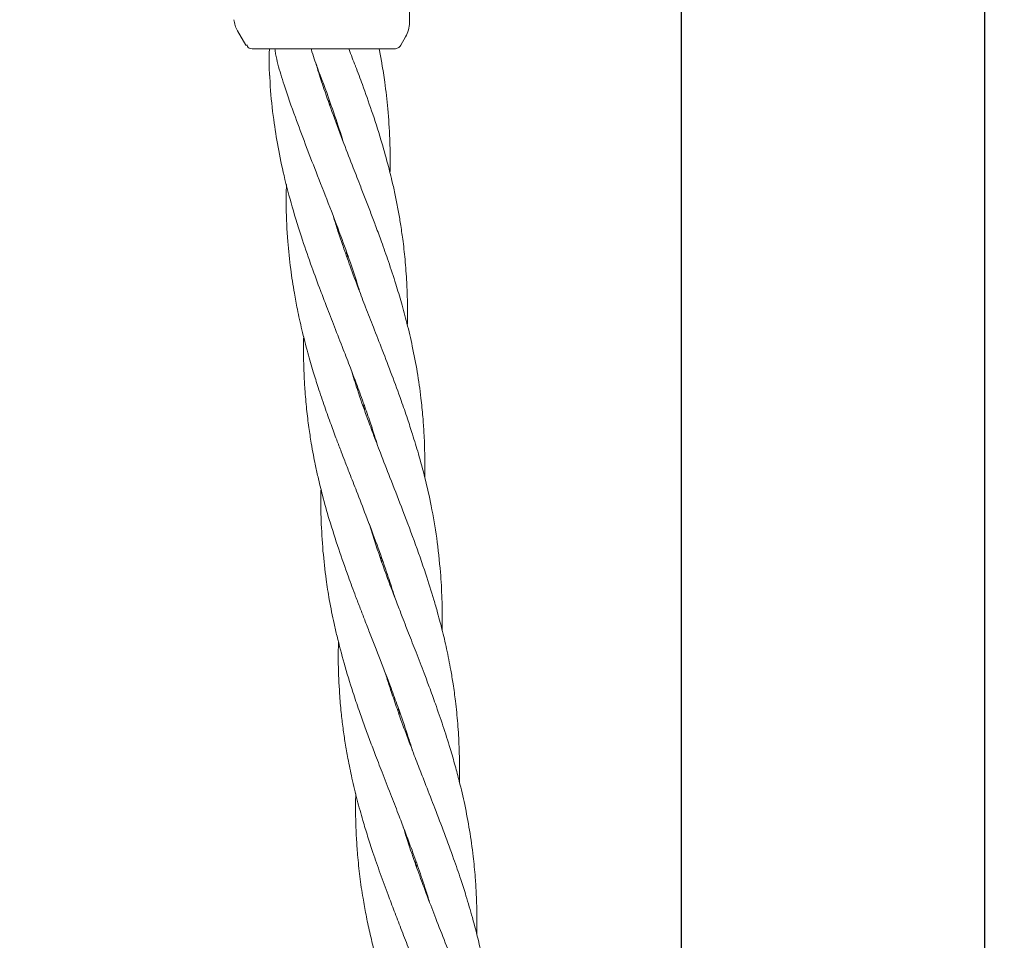
# Model space of a CAD drawing. Units: millimetres. Extents: x 4049 to 21067, y 1006 to 13663.
# Drawn here: x 8330 to 8467, y 4904 to 5032 of the extents above; entities that cross this region are included whole.
import ezdxf

# ---------------------------------------------------------------- set-up
doc = ezdxf.new("R2010")
doc.units = ezdxf.units.MM
doc.header["$PDSIZE"] = -1
doc.dimstyles.new('ISO-25', dxfattribs={"dimtxt": 100, "dimasz": 100, "dimexe": 1.25, "dimexo": 0.625, "dimgap": 20, "dimtad": 1, "dimdec": 0, "dimtxsty": 'Standard', "dimblk": 'OBLIQUE', "dimcen": 2.5, "dimadec": 0, "dimazin": 0, "dimtfac": 1, "dimtdec": 0, "dimtmove": 0, "dimatfit": 3, "dimfxl": 1, "dimarcsym": 0})

# ---------------------------------------------------------------- blocks, each defined once
blk = doc.blocks.new('_Oblique')
at = {"color": 0, "linetype": 'ByBlock', "lineweight": -2}
blk.add_line((-0.5, -0.5), (0.5, 0.5), dxfattribs=at)
blk = doc.blocks.new('*D5')
at = {"color": 0, "lineweight": -2, "transparency": 16777216}
for p, q in [((20405.45, 5128.08), (20405.45, 1054.26)), ((4905.45, 4841.13), (4905.45, 1054.26)), ((4905.45, 1055.51), (20405.45, 1055.51))]:
    blk.add_line(p, q, dxfattribs=at)
at = {"layer": 'Defpoints', "color": 0, "transparency": 16777216}
for p in [(20405.45, 5128.71), (4905.45, 4841.75), (20405.45, 1055.51)]:
    blk.add_point(p, dxfattribs=at)
at = {"color": 0, "lineweight": -2, "transparency": 16777216, "xscale": 100, "yscale": 100, "zscale": 100, "rotation": 180}
blk.add_blockref('_Oblique', (4905.45, 1055.51), dxfattribs=at)
at = {"color": 0, "lineweight": -2, "transparency": 16777216, "xscale": 100, "yscale": 100, "zscale": 100}
blk.add_blockref('_Oblique', (20405.45, 1055.51), dxfattribs=at)
at = {"color": 0, "transparency": 16777216, "insert": (12655.45, 1125.51), "char_height": 100, "attachment_point": 5}
blk.add_mtext('15500', dxfattribs=at)

msp = doc.modelspace()

# ---------------------------------------------------------------- linework, layer by layer
at = {"color": 7, "linetype": 'Continuous', "lineweight": 30}
for p, q in [((8422.3, 7335.04), (8422.3, 4541.04)), ((8464.6, 4541.04), (8464.6, 7335.04))]:
    msp.add_line(p, q, dxfattribs=at)
at = {"color": 7, "linetype": 'Continuous', "lineweight": 18}
for p, q in [((8384.45, 5031.71), (8384.45, 5063.04)), ((8361.66, 5028.54), (8360.49, 5030.56)), ((8361.9, 5028.54), (8361.66, 5028.54)), ((8383.24, 5028.54), (8383.91, 5029.71)), ((8362.53, 5028.04), (8362.27, 5028.07)), ((8380.58, 5026.11), (8380.23, 5028.04)), ((8371.68, 5025.09), (8371.48, 5025.87)), ((8373.21, 5020.55), (8373.26, 5020.93)), ((8373.39, 5020.57), (8373.34, 5020.18)), ((8375.63, 4999.33), (8375.67, 4999.74)), ((8375.81, 4999.35), (8375.76, 4998.94)), ((8378.04, 4978.13), (8378.09, 4978.55)), ((8378.23, 4978.13), (8378.19, 4977.72)), ((8379.76, 4958.92), (8378.82, 4961.89)), ((8380.48, 4956.88), (8380.52, 4957.26)), ((8380.64, 4956.91), (8380.6, 4956.53)), ((8382.88, 4935.67), (8382.92, 4936.11)), ((8383.07, 4935.69), (8383.02, 4935.27)), ((8385.49, 4914.47), (8385.44, 4914.04))]:
    msp.add_line(p, q, dxfattribs=at)
for points, knots in [([(8360.49, 5030.56), (8360.37, 5030.8), (8360.12, 5031.29), (8360.03, 5031.83), (8359.98, 5032.1)], [0, 0, 0, 0, 0.5, 1, 1, 1, 1]), ([(8383.91, 5029.71), (8384.07, 5030.02), (8384.38, 5030.65), (8384.43, 5031.36), (8384.45, 5031.71)], [0, 0, 0, 0, 0.5, 1, 1, 1, 1]), ([(8361.8, 5028.54), (8361.84, 5028.43), (8361.91, 5028.22), (8362.15, 5028.12), (8362.27, 5028.07)], [0, 0, 0, 0, 0.506112, 1, 1, 1, 1]), ([(8382.37, 5028.04), (8382.46, 5028.04), (8382.63, 5028.06), (8382.88, 5028.16), (8383.09, 5028.32), (8383.19, 5028.47), (8383.24, 5028.54)], [0, 0, 0, 0, 0.249999, 0.5, 0.750001, 1, 1, 1, 1]), ([(8369.69, 5028.04), (8368.57, 5028.04), (8366.34, 5028.04), (8364.07, 5028.04), (8362.76, 5028.04), (8362.6, 5028.04), (8362.53, 5028.04)], [0, 0, 0, 0, 0.281624, 0.561625, 0.781088, 1, 1, 1, 1]), ([(8364.95, 5028.04), (8364.93, 5027.77), (8364.84, 5026.53), (8364.91, 5025.3), (8364.96, 5024.33)], [0, 0, 0, 0, 0.213634, 1, 1, 1, 1]), ([(8365.69, 5028.04), (8365.73, 5027.8), (8365.91, 5026.61), (8366.25, 5025.44), (8366.52, 5024.5)], [0, 0, 0, 0, 0.199391, 1, 1, 1, 1]), ([(8372.45, 5028.04), (8371.93, 5028.04), (8370.99, 5028.04), (8370.09, 5028.04), (8369.69, 5028.04)], [0, 0, 0, 0, 0.5602212, 1, 1, 1, 1]), ([(8370.75, 5028.04), (8370.79, 5027.9), (8371.07, 5026.9), (8371.43, 5025.93), (8371.74, 5025.1)], [0, 0, 0, 0, 0.138923, 1, 1, 1, 1]), ([(8382.37, 5028.04), (8382.29, 5028.04), (8382.12, 5028.04), (8380.82, 5028.04), (8378.75, 5028.04), (8375.88, 5028.04), (8373.59, 5028.04), (8372.45, 5028.04)], [0, 0, 0, 0, 0.18695, 0.373656, 0.560387, 0.780147, 1, 1, 1, 1]), ([(8376.91, 5025.69), (8376.6, 5026.43), (8376.29, 5027.21), (8376.04, 5028.01), (8376.03, 5028.04)], [0, 0, 0, 0, 0.963142, 1, 1, 1, 1]), ([(8384.15, 4989.55), (8384.16, 4989.66), (8384.2, 4990.75), (8384.17, 4992.73), (8384.07, 4995.68), (8383.86, 4998.59), (8383.55, 5001.32), (8383.22, 5003.58), (8382.89, 5005.55), (8382.52, 5007.43), (8382.04, 5009.59), (8381.38, 5012.23), (8380.43, 5015.6), (8379.23, 5019.29), (8378.03, 5022.7), (8377.25, 5024.79), (8376.92, 5025.66), (8376.91, 5025.69)], [0, 0, 0, 0, 0.008981, 0.087981, 0.160693, 0.249221, 0.326029, 0.385025, 0.436134, 0.488468, 0.541245, 0.615574, 0.709891, 0.82365, 0.925737, 0.99763, 1, 1, 1, 1]), ([(8381.73, 5010.77), (8381.74, 5011.19), (8381.78, 5012.77), (8381.71, 5015.74), (8381.48, 5019.54), (8381.07, 5023.04), (8380.75, 5025.18), (8380.58, 5026.08), (8380.58, 5026.11)], [0, 0, 0, 0, 0.081237, 0.306946, 0.578811, 0.822574, 0.994124, 1, 1, 1, 1]), ([(8364.98, 5024.33), (8365.01, 5023.82), (8365.1, 5021.76), (8365.47, 5018.44), (8366.12, 5014.29), (8366.97, 5010.24), (8368.11, 5005.93), (8369.42, 5001.68), (8370.78, 4997.79), (8371.91, 4994.72), (8372.98, 4991.95), (8374.03, 4989.22), (8375.16, 4986.37), (8376.16, 4983.75), (8377.09, 4981.29), (8377.99, 4978.86), (8378.84, 4976.41), (8379.5, 4974.42), (8379.86, 4973.25), (8380, 4972.8)], [0, 0, 0, 0, 0.028607, 0.116811, 0.189799, 0.266231, 0.350541, 0.440836, 0.51383, 0.578202, 0.621093, 0.676535, 0.738573, 0.789089, 0.830474, 0.883416, 0.931702, 0.973707, 1, 1, 1, 1]), ([(8366.53, 5024.51), (8366.68, 5024.01), (8367.3, 5022.01), (8368.44, 5018.78), (8369.95, 5014.73), (8371.49, 5010.75), (8373.18, 5006.47), (8374.79, 5002.23), (8376.18, 4998.35), (8377.06, 4995.72), (8377.48, 4994.33), (8377.57, 4994.05)], [0, 0, 0, 0, 0.048115, 0.196304, 0.31819, 0.446809, 0.58958, 0.741892, 0.864151, 0.972788, 1, 1, 1, 1]), ([(8386.58, 4968.33), (8386.58, 4969.46), (8386.6, 4971.54), (8386.49, 4974.34), (8386.31, 4976.89), (8386.03, 4979.73), (8385.56, 4983.01), (8384.89, 4986.49), (8384.14, 4989.7), (8383.36, 4992.59), (8382.5, 4995.45), (8381.57, 4998.29), (8380.63, 5000.96), (8379.81, 5003.18), (8379.08, 5005.11), (8378.38, 5006.96), (8377.55, 5009.09), (8376.52, 5011.71), (8375.22, 5015.06), (8373.84, 5018.73), (8372.65, 5022.13), (8371.95, 5024.2), (8371.69, 5025.07), (8371.68, 5025.09)], [0, 0, 0, 0, 0.058237, 0.106194, 0.144657, 0.189961, 0.253231, 0.315764, 0.372508, 0.422496, 0.468342, 0.52442, 0.573296, 0.610852, 0.643374, 0.676627, 0.710127, 0.757349, 0.817343, 0.889464, 0.953602, 0.998759, 1, 1, 1, 1]), ([(8371.74, 5025.09), (8371.92, 5024.6), (8372.68, 5022.62), (8373.82, 5019.4), (8374.76, 5016.62), (8375.14, 5015.33), (8375.15, 5015.27)], [0, 0, 0, 0, 0.151026, 0.607355, 0.982464, 1, 1, 1, 1]), ([(8367.3, 5009.12), (8367.29, 5008.08), (8367.24, 5005.43), (8367.45, 5001.51), (8367.85, 4997.51), (8368.33, 4994.36), (8368.86, 4991.55), (8369.47, 4988.78), (8370.22, 4985.87), (8371, 4983.19), (8371.78, 4980.69), (8372.61, 4978.24), (8373.48, 4975.8), (8374.25, 4973.72), (8374.89, 4972.04), (8375.49, 4970.5), (8376.2, 4968.66), (8377.18, 4966.14), (8378.48, 4962.82), (8379.41, 4960.32), (8379.93, 4958.94)], [0, 0, 0, 0, 0.060915, 0.153874, 0.229389, 0.295731, 0.339655, 0.396609, 0.460929, 0.513688, 0.556888, 0.611712, 0.661356, 0.70438, 0.737833, 0.763255, 0.798088, 0.849153, 0.916255, 1, 1, 1, 1]), ([(8388.24, 4959.89), (8388, 4961.38), (8387.56, 4964.18), (8386.66, 4968.1), (8385.77, 4971.42), (8384.93, 4974.16), (8384.13, 4976.63), (8383.18, 4979.38), (8382, 4982.58), (8380.71, 4985.98), (8379.47, 4989.12), (8378.37, 4991.96), (8377.28, 4994.79), (8376.22, 4997.62), (8375.27, 5000.31), (8374.52, 5002.56), (8374.08, 5003.91), (8373.89, 5004.56), (8373.88, 5004.6)], [0, 0, 0, 0, 0.098682, 0.184902, 0.259766, 0.320152, 0.368523, 0.425487, 0.505235, 0.583991, 0.65536, 0.71795, 0.775473, 0.8466, 0.908977, 0.956606, 0.997575, 1, 1, 1, 1]), ([(8369.71, 4987.91), (8369.7, 4987.13), (8369.67, 4985.44), (8369.74, 4983.02), (8369.88, 4980.44), (8370.1, 4977.91), (8370.41, 4975.4), (8370.73, 4973.28), (8371.04, 4971.57), (8371.35, 4970), (8371.76, 4968.13), (8372.39, 4965.57), (8373.32, 4962.21), (8374.14, 4959.72), (8374.59, 4958.33)], [0, 0, 0, 0, 0.0771911, 0.1673763, 0.2417457, 0.3362689, 0.4213831, 0.4946744, 0.5515883, 0.5949414, 0.6547586, 0.7421002, 0.856776, 1, 1, 1, 1]), ([(8385.09, 4959.53), (8384.51, 4961.1), (8383.41, 4964.03), (8381.81, 4968.1), (8380.49, 4971.5), (8379.41, 4974.32), (8378.33, 4977.27), (8377.29, 4980.19), (8376.63, 4982.36), (8376.35, 4983.24)], [0, 0, 0, 0, 0.198967, 0.370665, 0.516575, 0.630092, 0.728331, 0.888842, 1, 1, 1, 1]), ([(8372.13, 4966.68), (8372.12, 4966.39), (8372.08, 4964.94), (8372.12, 4962.07), (8372.3, 4959.51), (8372.4, 4958.08)], [0, 0, 0, 0, 0.101661, 0.500796, 1, 1, 1, 1]), ([(8388.99, 4947.1), (8389, 4947.13), (8389.01, 4947.48), (8389.01, 4948.29), (8389.01, 4949.7), (8388.96, 4952.03), (8388.78, 4955.48), (8388.44, 4958.3), (8388.24, 4959.89)], [0, 0, 0, 0, 0.006836, 0.081191, 0.189957, 0.336668, 0.625278, 1, 1, 1, 1]), ([(8393.82, 4904.67), (8393.83, 4905.47), (8393.86, 4907.32), (8393.78, 4909.96), (8393.61, 4912.78), (8393.32, 4915.77), (8392.84, 4919.16), (8392.19, 4922.65), (8391.49, 4925.64), (8390.8, 4928.24), (8390.06, 4930.82), (8389.13, 4933.7), (8388.15, 4936.56), (8387.26, 4939), (8386.36, 4941.39), (8385.4, 4943.9), (8384.55, 4946.06), (8383.91, 4947.71), (8383.38, 4949.07), (8382.52, 4951.3), (8381.24, 4954.63), (8380.29, 4957.37), (8379.76, 4958.92)], [0, 0, 0, 0, 0.042966, 0.099422, 0.141843, 0.195612, 0.26156, 0.327089, 0.386893, 0.426127, 0.471176, 0.529656, 0.586638, 0.630677, 0.666319, 0.720569, 0.770996, 0.788097, 0.813099, 0.846811, 0.913252, 1, 1, 1, 1]), ([(8379.93, 4958.94), (8380.38, 4957.67), (8381.16, 4955.5), (8381.97, 4953.05), (8382.32, 4951.88), (8382.4, 4951.62)], [0, 0, 0, 0, 0.521585, 0.894623, 1, 1, 1, 1]), ([(8391.41, 4925.89), (8391.41, 4925.94), (8391.44, 4926.73), (8391.43, 4928.36), (8391.37, 4931.03), (8391.19, 4934), (8390.9, 4936.93), (8390.56, 4939.41), (8390.15, 4941.84), (8389.65, 4944.39), (8389.13, 4946.59), (8388.7, 4948.26), (8388.33, 4949.62), (8387.69, 4951.88), (8386.63, 4955.23), (8385.65, 4957.98), (8385.09, 4959.53)], [0, 0, 0, 0, 0.004993, 0.0686, 0.142272, 0.237579, 0.329647, 0.400733, 0.458334, 0.546206, 0.627939, 0.655686, 0.696387, 0.7513, 0.859382, 1, 1, 1, 1]), ([(8372.4, 4958.08), (8372.53, 4956.76), (8372.76, 4954.49), (8373.21, 4951.68), (8373.59, 4949.63), (8373.95, 4947.93), (8374.5, 4945.54), (8375.35, 4942.35), (8376.4, 4938.9), (8377.38, 4935.99), (8378.18, 4933.75), (8378.94, 4931.67), (8379.8, 4929.4), (8380.81, 4926.8), (8381.91, 4923.97), (8382.95, 4921.33), (8383.85, 4918.94), (8384.76, 4916.52), (8385.73, 4913.81), (8386.59, 4911.28), (8387.07, 4909.71), (8387.25, 4909.15)], [0, 0, 0, 0, 0.07924, 0.135452, 0.170028, 0.202901, 0.238963, 0.315676, 0.398212, 0.450406, 0.494339, 0.536234, 0.579049, 0.634572, 0.696919, 0.754184, 0.798434, 0.844098, 0.903797, 0.965522, 1, 1, 1, 1]), ([(8374.59, 4958.33), (8375.03, 4957.05), (8375.79, 4954.86), (8376.82, 4952.11), (8377.58, 4950.11), (8378.23, 4948.43), (8379.15, 4946.06), (8380.4, 4942.89), (8381.71, 4939.45), (8382.78, 4936.55), (8383.56, 4934.32), (8384.23, 4932.29), (8384.64, 4930.98), (8384.84, 4930.35)], [0, 0, 0, 0, 0.1369254, 0.2344491, 0.2947643, 0.3519726, 0.4150041, 0.5493146, 0.6933927, 0.7839388, 0.8599899, 0.9330147, 1, 1, 1, 1]), ([(8374.55, 4945.46), (8374.54, 4944.42), (8374.5, 4942), (8374.66, 4938.71), (8374.91, 4935.73), (8375.18, 4933.42), (8375.49, 4931.29), (8375.9, 4928.97), (8376.44, 4926.33), (8377.14, 4923.44), (8377.89, 4920.74), (8378.62, 4918.32), (8379.43, 4915.86), (8380.37, 4913.14), (8381.37, 4910.41), (8382.35, 4907.86), (8383.28, 4905.43), (8384.32, 4902.77), (8385.52, 4899.71), (8386.92, 4896.01), (8388.33, 4892.07), (8389.27, 4889.29), (8389.65, 4888), (8389.66, 4887.94)], [0, 0, 0, 0, 0.052496, 0.122869, 0.167446, 0.20505, 0.240833, 0.277335, 0.324756, 0.378123, 0.427401, 0.465573, 0.505114, 0.556515, 0.608677, 0.648863, 0.691453, 0.737159, 0.789547, 0.853639, 0.932309, 0.996977, 1, 1, 1, 1]), ([(8396.24, 4883.44), (8396.25, 4883.86), (8396.29, 4885.45), (8396.22, 4888.42), (8395.99, 4892.21), (8395.59, 4895.72), (8395.14, 4898.56), (8394.67, 4901.06), (8394.06, 4903.83), (8393.27, 4906.88), (8392.41, 4909.8), (8391.53, 4912.53), (8390.54, 4915.43), (8389.32, 4918.73), (8388.03, 4922.14), (8386.88, 4925.06), (8385.89, 4927.62), (8384.91, 4930.15), (8383.82, 4933.01), (8382.79, 4935.89), (8381.95, 4938.36), (8381.43, 4939.95), (8381.19, 4940.75), (8381.15, 4940.9)], [0, 0, 0, 0, 0.021237, 0.080241, 0.151311, 0.215035, 0.259881, 0.297755, 0.344517, 0.403914, 0.457131, 0.497087, 0.547627, 0.609793, 0.67154, 0.727831, 0.764691, 0.806756, 0.861872, 0.91641, 0.958334, 0.991954, 1, 1, 1, 1]), ([(8376.97, 4924.24), (8376.96, 4923.91), (8376.92, 4922.61), (8376.95, 4920.57), (8377.05, 4918.08), (8377.23, 4915.53), (8377.52, 4912.73), (8377.92, 4909.94), (8378.39, 4907.36), (8378.91, 4904.9), (8379.56, 4902.22), (8380.41, 4899.14), (8381.57, 4895.41), (8382.95, 4891.45), (8384.46, 4887.41), (8386, 4883.42), (8387.69, 4879.14), (8389.3, 4874.91), (8390.69, 4871.02), (8391.57, 4868.39), (8391.99, 4867), (8392.08, 4866.72)], [0, 0, 0, 0, 0.016516, 0.065475, 0.103501, 0.143461, 0.195296, 0.247052, 0.286831, 0.329098, 0.374295, 0.426154, 0.490272, 0.569626, 0.634895, 0.70377, 0.780223, 0.861785, 0.927253, 0.985428, 1, 1, 1, 1]), ([(8398.66, 4862.22), (8398.67, 4862.33), (8398.7, 4863.42), (8398.68, 4865.4), (8398.58, 4868.36), (8398.37, 4871.27), (8398.06, 4874), (8397.73, 4876.26), (8397.4, 4878.22), (8397.03, 4880.1), (8396.55, 4882.26), (8395.89, 4884.91), (8394.94, 4888.27), (8393.74, 4891.96), (8392.54, 4895.37), (8391.5, 4898.15), (8390.57, 4900.6), (8389.5, 4903.33), (8388.32, 4906.36), (8387.21, 4909.24), (8386.18, 4911.96), (8385.14, 4914.86), (8384.23, 4917.47), (8383.74, 4919.14), (8383.59, 4919.62)], [0, 0, 0, 0, 0.005616, 0.055021, 0.100493, 0.155856, 0.203889, 0.240783, 0.272745, 0.305473, 0.338478, 0.384962, 0.443944, 0.515086, 0.578928, 0.623888, 0.661845, 0.708862, 0.768705, 0.821941, 0.86169, 0.912486, 0.974992, 1, 1, 1, 1]), ([(8385.3, 4914.45), (8385.3, 4914.54), (8385.32, 4914.68), (8385.34, 4914.82), (8385.34, 4914.87)], [0, 0, 0, 0, 0.6241147, 1, 1, 1, 1])]:
    msp.add_open_spline(points, degree=3, knots=knots, dxfattribs=at)

# ---------------------------------------------------------------- dimensions: what is measured, and where the dimension line sits
dim = msp.add_linear_dim(base=(20405.45, 1055.51), p1=(4905.45, 4841.75), p2=(20405.45, 5128.71), dimstyle='ISO-25')
dim.commit()
dim.dimension.update_dxf_attribs({"geometry": '*D5', "text_midpoint": (12655.45, 1055.51), "dimtype": 160})

doc.saveas('drawing.dxf')
